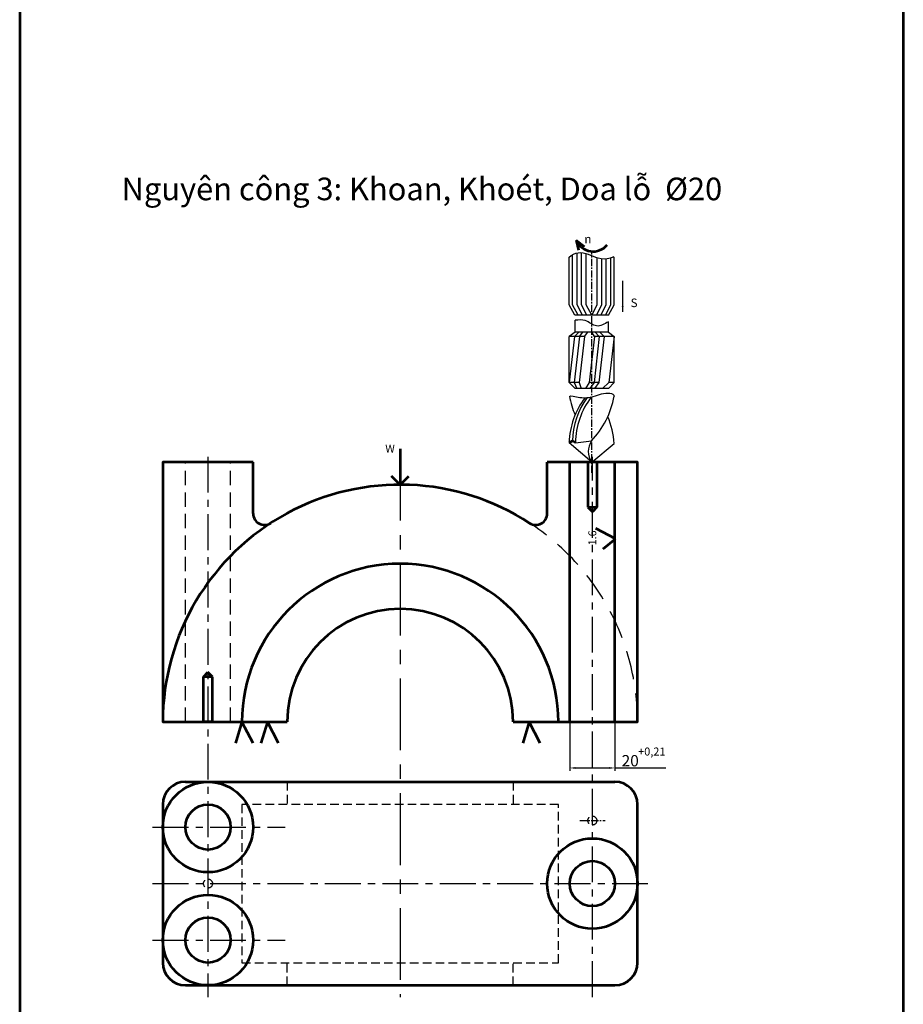
# Model space of a CAD drawing. Units: millimetres. Extents: x 1830 to 2221, y 1119 to 2998.
# Drawn here: x 1830 to 2221, y 1901 to 2336 of the extents above; entities that cross this region are included whole.
import ezdxf

# ---------------------------------------------------------------- set-up
doc = ezdxf.new("R2010")
doc.units = ezdxf.units.MM
doc.linetypes.add('CENTER', pattern=[50.8, 31.75, -6.35, 6.35, -6.35])
doc.linetypes.add('HIDDEN', pattern=[9.525, 6.35, -3.175])
for name, color, linetype, lineweight in [('AM_5', 3, 'Continuous', 25), ('Center', 2, 'CENTER', 25), ('Dam', 4, 'Continuous', 53), ('Hidden', 1, 'HIDDEN', 25), ('Manh', 6, 'Continuous', 25)]:
    doc.layers.add(name, color=color, linetype=linetype, lineweight=lineweight)
doc.styles.add('10', font='TIMES.TTF', dxfattribs={"height": 10})
doc.styles.add('3.5', font='TIMES.TTF', dxfattribs={"height": 3.5})
doc.styles.add('5', font='TIMES.TTF', dxfattribs={"height": 5})
doc.styles.get("Standard").update_dxf_attribs({"font": 'ISOCP.SHX'})
doc.styles.add('viet', font='VTIMESN0.TTF')
doc.dimstyles.new('ISO-25', dxfattribs={"dimtxt": 2.5, "dimasz": 2.5, "dimexe": 1.25, "dimexo": 0.625, "dimtad": 1, "dimtxsty": 'Standard', "dimcen": 2.5, "dimadec": 0, "dimazin": 0, "dimtfac": 1, "dimtmove": 0, "dimatfit": 3, "dimfxl": 1, "dimarcsym": 0})

msp = doc.modelspace()

# ---------------------------------------------------------------- linework, layer by layer
at = {"layer": 'AM_5'}
for p, q in [((2072.96, 2024.83), (2072.96, 2003.86)), ((2092.96, 2024.83), (2092.96, 2003.86)), ((2075.46, 2005.11), (2090.46, 2005.11)), ((2092.96, 2005.11), (2115.54, 2005.11))]:
    msp.add_line(p, q, dxfattribs=at)
for points in [[(2075.46, 2005.52), (2075.46, 2004.69), (2072.96, 2005.11)], [(2090.46, 2005.52), (2090.46, 2004.69), (2092.96, 2005.11)]]:
    msp.add_solid(points, dxfattribs=at)
at = {"layer": 'Center', "ltscale": 0.1}
for p, q in [((2082.68, 2135.75), (2082.68, 2234.12)), ((2077.41, 1981.85), (2088.62, 1981.85))]:
    msp.add_line(p, q, dxfattribs=at)
at = {"layer": 'Center'}
msp.add_line((1997.96, 2146.29), (1997.96, 1903.75), dxfattribs=at)
at = {"layer": 'Center', "ltscale": 0.5}
for p, q in [((1912.96, 2142.82), (1912.96, 1903.75)), ((2082.96, 1903.75), (2082.96, 2142.82)), ((1888.48, 1978.96), (1947.15, 1978.96)), ((1888.48, 1953.96), (2108.13, 1953.96)), ((1888.48, 1928.96), (1947.15, 1928.96))]:
    msp.add_line(p, q, dxfattribs=at)
at = {"layer": 'Dam'}
for p, q in [((1829.67, 2997.83), (1829.67, 1119.22)), ((2220.5, 2997.83), (2220.5, 1119.22)), ((2075.83, 2238.62), (2076.84, 2234.28)), ((2075.83, 2238.62), (2079.43, 2235.92)), ((2074.2, 2149.8), (2072.69, 2149.04)), ((2075.45, 2149.04), (2074.2, 2149.8)), ((1997.96, 2146.29), (1997.96, 2130.46)), ((1932.96, 2117.65), (1932.96, 2140.46)), ((2062.96, 2117.65), (2062.96, 2140.46)), ((2072.96, 2025.46), (2072.96, 2140.46)), ((2080.96, 2140.46), (2080.96, 2120.46)), ((2084.96, 2140.46), (2084.96, 2120.46)), ((2092.96, 2025.46), (2092.96, 2140.46)), ((1997.96, 2130.46), (1994.13, 2134.19)), ((1997.96, 2130.46), (2001.8, 2134.19)), ((2080.96, 2120.46), (2082.96, 2118.46)), ((2080.96, 2120.46), (2084.96, 2120.46)), ((2084.96, 2120.46), (2082.96, 2118.46)), ((2093.25, 2106.54), (2084.57, 2111.14)), ((2087.8, 2102.11), (2093.25, 2106.54)), ((1910.96, 2045.46), (1912.96, 2047.46)), ((1910.96, 2025.46), (1910.96, 2045.46)), ((1914.96, 2045.46), (1910.96, 2045.46)), ((1914.96, 2045.46), (1912.96, 2047.46)), ((1914.96, 2025.46), (1914.96, 2045.46)), ((1914.96, 2025.46), (1910.96, 2025.46)), ((1927.96, 2025.46), (1925.08, 2016.13)), ((1932.88, 2016.13), (1927.96, 2025.46)), ((1939.24, 2025.46), (1936.36, 2016.13)), ((1944.16, 2016.13), (1939.24, 2025.46)), ((2055.03, 2025.46), (2052.15, 2016.13)), ((2059.95, 2016.13), (2055.03, 2025.46)), ((1902.96, 1998.96), (2092.96, 1998.96)), ((1892.96, 1988.96), (1892.96, 1918.96)), ((2102.96, 1918.96), (2102.96, 1988.96)), ((1902.96, 1908.96), (2092.96, 1908.96))]:
    msp.add_line(p, q, dxfattribs=at)
at = {"layer": 'Dam', "lineweight": -3}
for p, q in [((2072.69, 2210.03), (2072.69, 2231.18)), ((2074.24, 2210.03), (2074.24, 2232.19)), ((2074.24, 2210.03), (2074.24, 2232.19)), ((2074.24, 2210.03), (2074.24, 2232.19)), ((2076.25, 2210.03), (2076.25, 2232.75)), ((2076.25, 2210.03), (2076.25, 2232.75)), ((2076.25, 2210.03), (2076.25, 2232.75)), ((2078.16, 2210.03), (2078.16, 2232.75)), ((2078.16, 2210.03), (2078.16, 2232.75)), ((2078.16, 2210.03), (2078.16, 2232.75)), ((2080.28, 2210.03), (2080.28, 2232.75)), ((2080.28, 2210.03), (2080.28, 2232.75)), ((2080.28, 2210.03), (2080.28, 2232.75)), ((2085.08, 2210.03), (2085.08, 2230.91)), ((2091.12, 2210.03), (2091.12, 2230.85)), ((2091.12, 2210.03), (2091.12, 2230.85)), ((2091.12, 2210.03), (2091.12, 2230.85)), ((2092.67, 2210.03), (2092.67, 2231.18)), ((2087.2, 2210.03), (2087.2, 2230.48)), ((2087.2, 2210.03), (2087.2, 2230.48)), ((2087.2, 2210.03), (2087.2, 2230.48)), ((2089.12, 2210.03), (2089.12, 2230.46)), ((2089.12, 2210.03), (2089.12, 2230.46)), ((2089.12, 2210.03), (2089.12, 2230.46)), ((2075.21, 2205.46), (2072.69, 2210.03)), ((2076.64, 2205.46), (2074.24, 2210.03)), ((2076.64, 2205.46), (2074.24, 2210.03)), ((2076.64, 2205.46), (2074.24, 2210.03)), ((2078.65, 2205.46), (2076.25, 2210.03)), ((2078.65, 2205.46), (2076.25, 2210.03)), ((2078.65, 2205.46), (2076.25, 2210.03)), ((2080.56, 2205.46), (2078.16, 2210.03)), ((2080.56, 2205.46), (2078.16, 2210.03)), ((2080.56, 2205.46), (2078.16, 2210.03)), ((2082.68, 2205.46), (2080.28, 2210.03)), ((2082.68, 2205.46), (2080.28, 2210.03)), ((2082.68, 2205.46), (2080.28, 2210.03)), ((2082.68, 2205.46), (2085.08, 2210.03)), ((2084.8, 2205.46), (2087.2, 2210.03)), ((2084.8, 2205.46), (2087.2, 2210.03)), ((2084.8, 2205.46), (2087.2, 2210.03)), ((2086.71, 2205.46), (2089.12, 2210.03)), ((2088.72, 2205.46), (2091.12, 2210.03)), ((2090.16, 2205.46), (2092.67, 2210.03)), ((2090.16, 2205.46), (2075.21, 2205.46)), ((2075.35, 2197.99), (2075.35, 2203.21)), ((2090.07, 2197.98), (2090.07, 2202.58)), ((2075.35, 2197.99), (2072.78, 2196.02)), ((2075.12, 2196.02), (2072.78, 2175.61)), ((2072.78, 2175.61), (2072.78, 2196.02)), ((2079.49, 2196.02), (2072.78, 2196.02)), ((2077.31, 2196.02), (2074.97, 2175.61)), ((2075.12, 2196.02), (2077, 2197.99)), ((2090.06, 2197.99), (2075.35, 2197.99)), ((2079.49, 2196.02), (2077.15, 2175.61)), ((2077.31, 2196.02), (2078.77, 2197.99)), ((2079.49, 2196.02), (2080.93, 2197.99)), ((2083.86, 2196.02), (2081.52, 2175.61)), ((2083.86, 2196.02), (2082.7, 2197.99)), ((2086.05, 2196.02), (2083.71, 2175.61)), ((2086.05, 2196.02), (2083.71, 2175.61)), ((2092.63, 2196.02), (2083.86, 2196.02)), ((2086.05, 2196.02), (2084.17, 2197.99)), ((2088.24, 2196.02), (2085.9, 2175.61)), ((2088.24, 2196.02), (2086.25, 2197.99)), ((2090.06, 2197.99), (2092.63, 2196.02)), ((2092.61, 2196.01), (2090.27, 2175.61)), ((2092.63, 2175.61), (2092.63, 2196.02)), ((2077.15, 2175.61), (2072.78, 2175.61)), ((2075.35, 2173.04), (2072.78, 2175.61)), ((2074.97, 2175.61), (2076.03, 2173.04)), ((2077.15, 2175.61), (2078.09, 2173.04)), ((2081.52, 2175.61), (2079.91, 2173.04)), ((2085.9, 2175.61), (2081.52, 2175.61)), ((2083.71, 2175.61), (2081.91, 2173.04)), ((2085.9, 2175.61), (2083.94, 2173.04)), ((2090.27, 2175.61), (2087.46, 2173.04)), ((2092.63, 2175.61), (2090.06, 2173.04)), ((2092.63, 2175.61), (2090.27, 2175.61)), ((2090.06, 2173.04), (2075.35, 2173.04)), ((2082.68, 2140.46), (2072.69, 2149.04)), ((2075.45, 2149.04), (2082.54, 2149.81)), ((2082.68, 2140.46), (2092.62, 2148.66))]:
    msp.add_line(p, q, dxfattribs=at)
at = {"layer": 'Dam'}
for points in [[(1932.96, 2140.46), (1892.96, 2140.46), (1892.96, 2025.46), (1947.96, 2025.46)], [(2047.96, 2025.46), (2102.96, 2025.46), (2102.96, 2140.46), (2062.96, 2140.46)]]:
    msp.add_lwpolyline(points, dxfattribs=at)
for centre, radius in [((1912.96, 1978.96), 20), ((1912.96, 1978.96), 10), ((2082.96, 1953.96), 20), ((2082.96, 1953.96), 10), ((1912.96, 1928.96), 20), ((1912.96, 1928.96), 10)]:
    msp.add_circle(centre, radius, dxfattribs=at)
for centre, radius, start, end in [((2083.28, 2241.72), 8.07, 202.5641, 320.656), ((1997.96, 2025.46), 105, 56.9443, 180), ((1937.96, 2117.65), 5, 180, 303.0557), ((2057.96, 2117.65), 5, 236.9443, 0), ((1997.96, 2025.46), 70, 0, 180), ((1997.96, 2025.46), 50, 0, 180), ((1902.96, 1988.96), 10, 90, 180), ((2092.96, 1988.96), 10, 0, 90), ((1902.96, 1918.96), 10, 180, 270), ((2092.96, 1918.96), 10, 270, 0)]:
    msp.add_arc(centre, radius, start, end, dxfattribs=at)
at = {"layer": 'Dam', "lineweight": -3}
for centre, radius, start, end in [((2107.39, 2147.96), 34.71, 142.7728, 178.2132), ((2110.79, 2176.43), 38.53, 190.1789, 203.0719), ((2107.25, 2149.37), 33.06, 143.516, 179.2533), ((2110.81, 2148.16), 35.37, 143.3004, 178.5752), ((2054.69, 2176.43), 38.53, 316.2924, 349.8211), ((2058.06, 2146.7), 34.62, 3.2348, 23.5742), ((2089.48, 2145.24), 8.31, 146.5932, 215.1336)]:
    msp.add_arc(centre, radius, start, end, dxfattribs=at)
at = {"layer": 'Hidden'}
for p, q in [((1902.96, 2025.46), (1902.96, 2140.46)), ((1922.96, 2025.46), (1922.96, 2140.46))]:
    msp.add_line(p, q, dxfattribs=at)
at = {"layer": 'Hidden', "ltscale": 0.6}
for p, q in [((1947.96, 1998.96), (1947.96, 1988.96)), ((2047.96, 1998.96), (2047.96, 1988.96)), ((1947.96, 1908.96), (1947.96, 1918.96)), ((2047.96, 1908.96), (2047.96, 1918.96))]:
    msp.add_line(p, q, dxfattribs=at)
msp.add_lwpolyline([(1927.96, 1918.96), (2067.96, 1918.96), (2067.96, 1988.96), (1927.96, 1988.96)], close=True, dxfattribs=at)
at = {"layer": 'Hidden', "ltscale": 0.5}
for centre in [(2082.96, 1981.85), (1912.96, 1953.96)]:
    msp.add_circle(centre, 2, dxfattribs=at)
at = {"layer": 'Hidden', "ltscale": 2}
msp.add_arc((1997.96, 2025.46), 105, 0, 56.9443, dxfattribs=at)
at = {"layer": 'Manh'}
for points, knots in [([(2072.69, 2231.18), (2073.98, 2232.12), (2076.57, 2233.64), (2081.34, 2232.64), (2085.56, 2230.34), (2089.86, 2230.29), (2092.11, 2231.19), (2092.67, 2231.46)], [0.722545, 0.722545, 0.722545, 0.722545, 2.557516, 4.31451, 6.211933, 8.38616, 9.140578, 9.140578, 9.140578, 9.140578]), ([(2072.86, 2169.55), (2073.2, 2170.17), (2077.69, 2168.53), (2082.88, 2169.21), (2087.14, 2170.78), (2090.5, 2171.3), (2092.53, 2170.3), (2092.61, 2169.63)], [1.60605, 1.60605, 1.60605, 1.60605, 7.724002, 14.070426, 18.385024, 23.032125, 26.758271, 26.758271, 26.758271, 26.758271])]:
    msp.add_open_spline(points, degree=3, knots=knots, dxfattribs=at)
at = {"layer": 'Manh', "lineweight": -3}
msp.add_spline([(2090.07, 2202.58), (2084.87, 2200.7), (2079.8, 2203.08), (2075.35, 2203.21)], degree=3, dxfattribs=at)

# ---------------------------------------------------------------- texts
at = {"layer": 'AM_5', "style": '5'}
msp.add_text('20', height=5, dxfattribs=at).set_placement((2095.93, 2005.82))
at = {"layer": 'Dam', "style": '3.5'}
msp.add_text('W', height=3.5, dxfattribs=at).set_placement((1991.39, 2144.64))
msp.add_text('1.6', height=3.5, rotation=90, dxfattribs=at).set_placement((2084.7, 2103.6))
at = {"layer": 'Dam', "color": 3, "style": '5'}
msp.add_text('+0,21', height=3.55, dxfattribs=at).set_placement((2103.22, 2010.61))
at = {"layer": 'Dam', "insert": (1874.75, 2266.32), "char_height": 10, "attachment_point": 1, "style": '10'}
msp.add_mtext_dynamic_manual_height_columns('Nguyên công 3: Khoan, Khoét, Doa lỗ  %%C20', width=319.3772, gutter_width=30, heights=[0], dxfattribs=at)
at = {"layer": 'Dam', "insert": (2081, 2239.16), "char_height": 3.7638, "width": 3.2813, "attachment_point": 5}
msp.add_mtext('{\\fArial|b0|i0|c0|p34;n}', dxfattribs=at)
at = {"layer": 'Dam', "insert": (2099.89, 2212.81), "char_height": 3.77, "width": 8.303157659066297e-14, "attachment_point": 1, "style": 'viet'}
msp.add_mtext('S', dxfattribs=at)

# ---------------------------------------------------------------- leaders
at = {"layer": 'Dam'}
msp.add_leader([(2096.38, 2206.87), (2096.38, 2220.7)], dimstyle='ISO-25', override={"dimscale": 1, "dimtad": 0}, dxfattribs=at)

doc.saveas('drawing.dxf')
